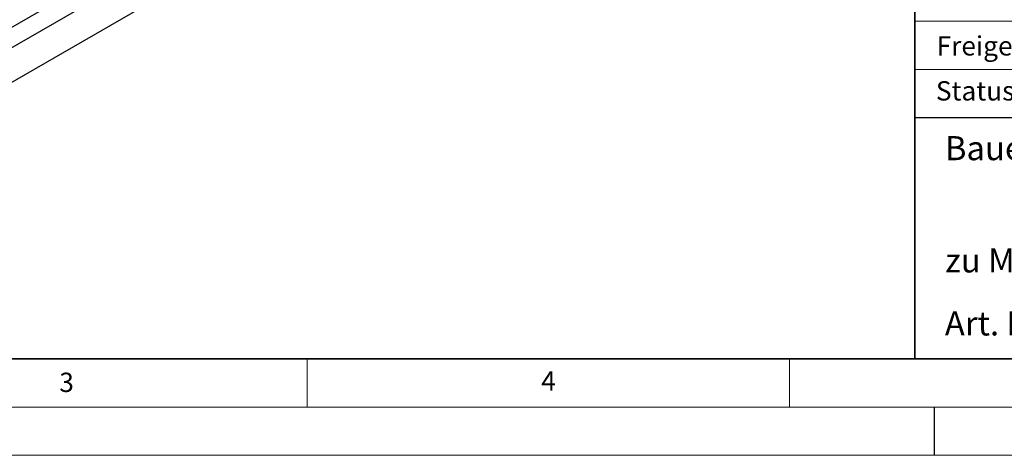
# Model space of a CAD drawing. Units: millimetres. Extents: x 0 to 420, y 0 to 297.
# Drawn here: x 135 to 237, y 0 to 45 of the extents above; entities that cross this region are included whole.
import ezdxf

# ---------------------------------------------------------------- set-up
doc = ezdxf.new("R2010")
doc.units = ezdxf.units.MM
doc.styles.add('SLDTEXTSTYLE0', font='TXT', dxfattribs={"width": 0.605})

msp = doc.modelspace()

# ---------------------------------------------------------------- linework, layer by layer
at = {"color": 7, "linetype": 'Continuous', "lineweight": 35}
for p, q in [((228, 76.5), (228, 10)), ((20, 10), (415, 10))]:
    msp.add_line(p, q, dxfattribs=at)
at = {"color": 7, "linetype": 'Continuous', "lineweight": 25}
for p, q in [((96.1399, 22.3162), (163.3002, 61.0871)), ((96.1399, 20.1932), (163.3162, 58.9733)), ((95.2913, 16.1104), (162.443, 54.8763)), ((228, 35), (410, 35))]:
    msp.add_line(p, q, dxfattribs=at)
at = {"color": 7, "linetype": 'Continuous', "lineweight": 18}
for p, q in [((296.6, 45), (228, 45)), ((228, 40), (296.6, 40)), ((165, 10), (165, 5)), ((215, 10), (215, 5)), ((15, 5), (415, 5)), ((0, 0), (420, 0))]:
    msp.add_line(p, q, dxfattribs=at)
msp.add_line((230, 5), (230, 0))

# ---------------------------------------------------------------- texts
at = {"color": 7, "linetype": 'Continuous', "lineweight": 18, "style": 'SLDTEXTSTYLE0'}
for s, insert, char_height, attachment_point in [('Freigegeben:', (230.2614, 43.4434), 2, 1), ('Status:', (230.1851, 38.7794), 2, 1), ('Bauelemente', (231.116, 33.0905), 2.5, 1), ('zu Multiline V100', (231.1476, 21.453), 2.5, 1), ('Art. Nr.: 2087344', (231.1132, 14.9211), 2.5, 1), ('3', (140.0453, 8.5647), 2, 2), ('4', (190.0227, 8.7073), 2, 2)]:
    msp.add_mtext(s, dxfattribs=dict(at, insert=insert, char_height=char_height, attachment_point=attachment_point))

doc.saveas('drawing.dxf')
